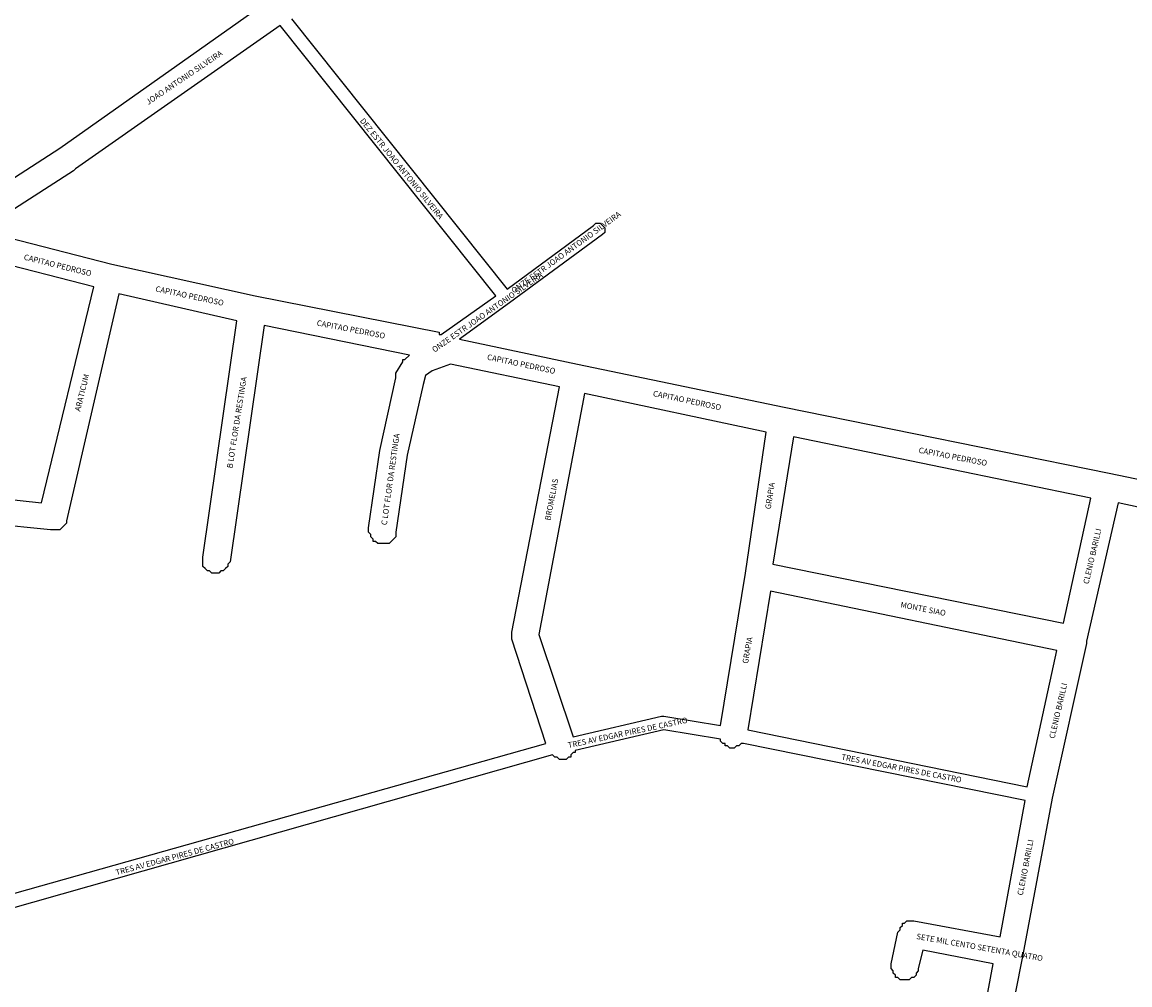
# Model space of a CAD drawing. Extents: x -5717 to -1645, y 17409 to 22111.
# Drawn here: x -2780 to -2292, y 19770 to 20193 of the extents above; entities that cross this region are included whole.
import ezdxf

# ---------------------------------------------------------------- set-up
doc = ezdxf.new("R2010")
doc.units = 0
doc.header["$MEASUREMENT"] = 0
doc.layers.add('LOGRADOURO', color=7, linetype='CONTINUOUS')
doc.layers.add('QUADRAS', color=7, linetype='CONTINUOUS')

msp = doc.modelspace()

# ---------------------------------------------------------------- linework, layer by layer
at = {"layer": 'LOGRADOURO', "color": 7, "linetype": 'Continuous'}
for p, q in [((-2763.59, 20137.91), (-2671.59, 20202.91)), ((-2791.59, 20119.91), (-2763.59, 20137.91))]:
    msp.add_line(p, q, dxfattribs=at)
for points in [[(-2740.59, 20086.91), (-2677.59, 20072.91), (-2677.59, 20072.91), (-2596.59, 20056.91), (-2596.59, 20055.91), (-2595.59, 20055.91), (-2571.59, 20072.91), (-2666.59, 20191.91), (-2756.59, 20128.91), (-2757.59, 20127.91), (-2785.59, 20109.91), (-2785.59, 20109.91), (-2796.59, 20103.91), (-2796.59, 20103.91), (-2791.59, 20099.91), (-2740.59, 20086.91), (-2740.59, 20086.91), (-2740.59, 20086.91)], [(-2661.59, 20194.91), (-2566.59, 20075.91), (-2528.59, 20103.91), (-2527.59, 20104.91), (-2527.59, 20104.91), (-2527.59, 20104.91), (-2526.59, 20104.91), (-2526.59, 20104.91), (-2525.59, 20104.91), (-2525.59, 20104.91), (-2524.59, 20103.91), (-2524.59, 20103.91), (-2524.59, 20103.91), (-2523.59, 20102.91), (-2523.59, 20102.91), (-2523.59, 20101.91), (-2523.59, 20101.91), (-2523.59, 20100.91), (-2523.59, 20100.91), (-2524.59, 20099.91), (-2524.59, 20099.91), (-2524.59, 20099.91), (-2565.59, 20069.91), (-2565.59, 20069.91), (-2565.59, 20069.91), (-2587.59, 20053.91), (-2535.59, 20042.91), (-2535.59, 20042.91), (-2444.59, 20023.91), (-2444.59, 20023.91), (-2301.59, 19994.91), (-2301.59, 19994.91), (-2214.59, 19976.91)], [(-2845.59, 19989.91), (-2771.59, 19981.91), (-2748.59, 20076.91), (-2795.59, 20088.91)], [(-2564.59, 19924.91), (-2543.59, 20032.91), (-2591.59, 20042.91), (-2599.59, 20039.91), (-2602.59, 20037.91), (-2603.59, 20033.91), (-2610.59, 20002.91), (-2615.59, 19968.91), (-2615.59, 19967.91), (-2615.59, 19966.91), (-2616.59, 19965.91), (-2616.59, 19965.91), (-2617.59, 19964.91), (-2618.59, 19963.91), (-2619.59, 19963.91), (-2620.59, 19963.91), (-2621.59, 19963.91), (-2622.59, 19963.91), (-2623.59, 19963.91), (-2624.59, 19964.91), (-2625.59, 19964.91), (-2625.59, 19965.91), (-2626.59, 19966.91), (-2626.59, 19967.91), (-2627.59, 19968.91), (-2627.59, 19969.91), (-2627.59, 19970.91), (-2622.59, 20004.91), (-2622.59, 20004.91), (-2615.59, 20036.91), (-2615.59, 20037.91), (-2615.59, 20038.91), (-2612.59, 20043.91), (-2612.59, 20044.91), (-2611.59, 20044.91), (-2609.59, 20046.91), (-2673.59, 20059.91), (-2688.59, 19955.91), (-2689.59, 19954.91), (-2689.59, 19953.91), (-2690.59, 19952.91), (-2690.59, 19952.91), (-2691.59, 19951.91), (-2692.59, 19951.91), (-2693.59, 19950.91), (-2694.59, 19950.91), (-2695.59, 19950.91), (-2696.59, 19950.91), (-2697.59, 19951.91), (-2698.59, 19951.91), (-2699.59, 19952.91), (-2700.59, 19953.91), (-2700.59, 19954.91), (-2700.59, 19955.91), (-2700.59, 19956.91), (-2700.59, 19957.91), (-2685.59, 20061.91), (-2737.59, 20073.91), (-2760.59, 19973.91), (-2760.59, 19972.91), (-2761.59, 19971.91), (-2761.59, 19971.91), (-2762.59, 19970.91), (-2763.59, 19969.91), (-2764.59, 19969.91), (-2765.59, 19969.91), (-2766.59, 19969.91), (-2767.59, 19969.91), (-2846.59, 19977.91)], [(-2897.59, 19777.91), (-2549.59, 19875.91), (-2564.59, 19921.91), (-2564.59, 19922.91), (-2564.59, 19923.91), (-2564.59, 19924.91)]]:
    msp.add_lwpolyline(points, dxfattribs=at)
at = {"layer": 'QUADRAS', "color": 7, "linetype": 'Continuous'}
for points in [[(-2537.59, 19878.91), (-2498.59, 19887.91), (-2498.59, 19887.91), (-2498.59, 19887.91), (-2497.59, 19887.91), (-2472.59, 19883.91), (-2461.59, 19950.91), (-2461.59, 19950.91), (-2452.59, 20012.91), (-2532.59, 20029.91), (-2552.59, 19923.91), (-2537.59, 19878.91)], [(-2309.59, 19983.91), (-2440.59, 20010.91), (-2449.59, 19954.91), (-2321.59, 19928.91), (-2309.59, 19983.91)], [(-2277.59, 19708.91), (-2223.59, 19965.91), (-2297.59, 19981.91), (-2311.59, 19920.91), (-2311.59, 19919.91), (-2326.59, 19851.91), (-2326.59, 19851.91), (-2339.59, 19782.91), (-2353.59, 19711.91)], [(-2324.59, 19916.91), (-2450.59, 19942.91), (-2460.59, 19881.91), (-2337.59, 19856.91), (-2324.59, 19916.91)], [(-2363.59, 19719.91), (-2352.59, 19778.91), (-2383.59, 19784.91), (-2385.59, 19776.91), (-2385.59, 19775.91), (-2386.59, 19774.91), (-2386.59, 19773.91), (-2387.59, 19772.91), (-2388.59, 19772.91), (-2389.59, 19771.91), (-2390.59, 19771.91), (-2391.59, 19771.91), (-2392.59, 19771.91), (-2393.59, 19771.91), (-2394.59, 19772.91), (-2395.59, 19772.91), (-2395.59, 19773.91), (-2396.59, 19774.91), (-2396.59, 19775.91), (-2397.59, 19776.91), (-2397.59, 19777.91), (-2397.59, 19778.91), (-2394.59, 19792.91), (-2393.59, 19793.91), (-2393.59, 19794.91), (-2392.59, 19795.91), (-2392.59, 19796.91), (-2391.59, 19796.91), (-2390.59, 19797.91), (-2389.59, 19797.91), (-2388.59, 19797.91), (-2387.59, 19797.91), (-2349.59, 19790.91), (-2338.59, 19850.91), (-2462.59, 19875.91), (-2463.59, 19875.91), (-2464.59, 19874.91), (-2465.59, 19874.91), (-2466.59, 19873.91), (-2467.59, 19873.91), (-2468.59, 19873.91), (-2469.59, 19874.91), (-2470.59, 19874.91), (-2470.59, 19875.91), (-2471.59, 19875.91), (-2472.59, 19876.91), (-2472.59, 19877.91), (-2497.59, 19881.91), (-2536.59, 19872.91), (-2536.59, 19871.91), (-2537.59, 19871.91), (-2538.59, 19870.91), (-2538.59, 19869.91), (-2539.59, 19869.91), (-2540.59, 19868.91), (-2541.59, 19868.91), (-2542.59, 19868.91), (-2543.59, 19868.91), (-2544.59, 19869.91), (-2545.59, 19869.91), (-2546.59, 19870.91), (-2895.59, 19771.91)]]:
    msp.add_lwpolyline(points, dxfattribs=at)

# ---------------------------------------------------------------- texts
at = {"layer": 'LOGRADOURO'}
for s, rotation, p in [('JOAO ANTONIO SILVEIRA', 34, (-2724.59, 20156.91)), ('DEZ ESTR JOAO ANTONIO SILVEIRA', 309, (-2631.59, 20149.91)), ('ONZE ESTR JOAO ANTONIO SILVEIRA', 36, (-2563.59, 20073.91)), ('CAPITAO PEDROSO', 346, (-2779.59, 20088.91)), ('ONZE ESTR JOAO ANTONIO SILVEIRA', 35, (-2598.59, 20047.91)), ('CAPITAO PEDROSO', 348, (-2721.59, 20074.91)), ('CAPITAO PEDROSO', 349, (-2650.59, 20059.91)), ('CAPITAO PEDROSO', 348, (-2575.59, 20044.91)), ('ARATICUM', 76, (-2754.59, 20021.91)), ('B LOT FLOR DA RESTINGA', 81, (-2687.59, 19996.91)), ('CAPITAO PEDROSO', 348, (-2502.59, 20028.91)), ('C LOT FLOR DA RESTINGA', 82, (-2619.59, 19971.91)), ('CAPITAO PEDROSO', 349, (-2385.59, 20003.91)), ('BROMELIAS', 79, (-2547.59, 19973.91)), ('GRAPIA', 81, (-2450.59, 19978.91)), ('CLENIO BARILLI', 77, (-2310.59, 19945.91)), ('MONTE SIAO', 349, (-2393.59, 19935.91)), ('GRAPIA', 80, (-2460.59, 19910.91)), ('CLENIO BARILLI', 77, (-2325.59, 19877.91)), ('TRES AV EDGAR PIRES DE CASTRO', 12, (-2539.59, 19873.91)), ('TRES AV EDGAR PIRES DE CASTRO', 349, (-2419.59, 19868.91)), ('TRES AV EDGAR PIRES DE CASTRO', 15, (-2738.59, 19817.91)), ('CLENIO BARILLI', 79, (-2339.59, 19808.91)), ('SETE MIL CENTO SETENTA QUATRO', 350, (-2386.59, 19789.91))]:
    msp.add_text(s, height=2.5, rotation=rotation, dxfattribs=at).set_placement(p)

doc.saveas('drawing.dxf')
